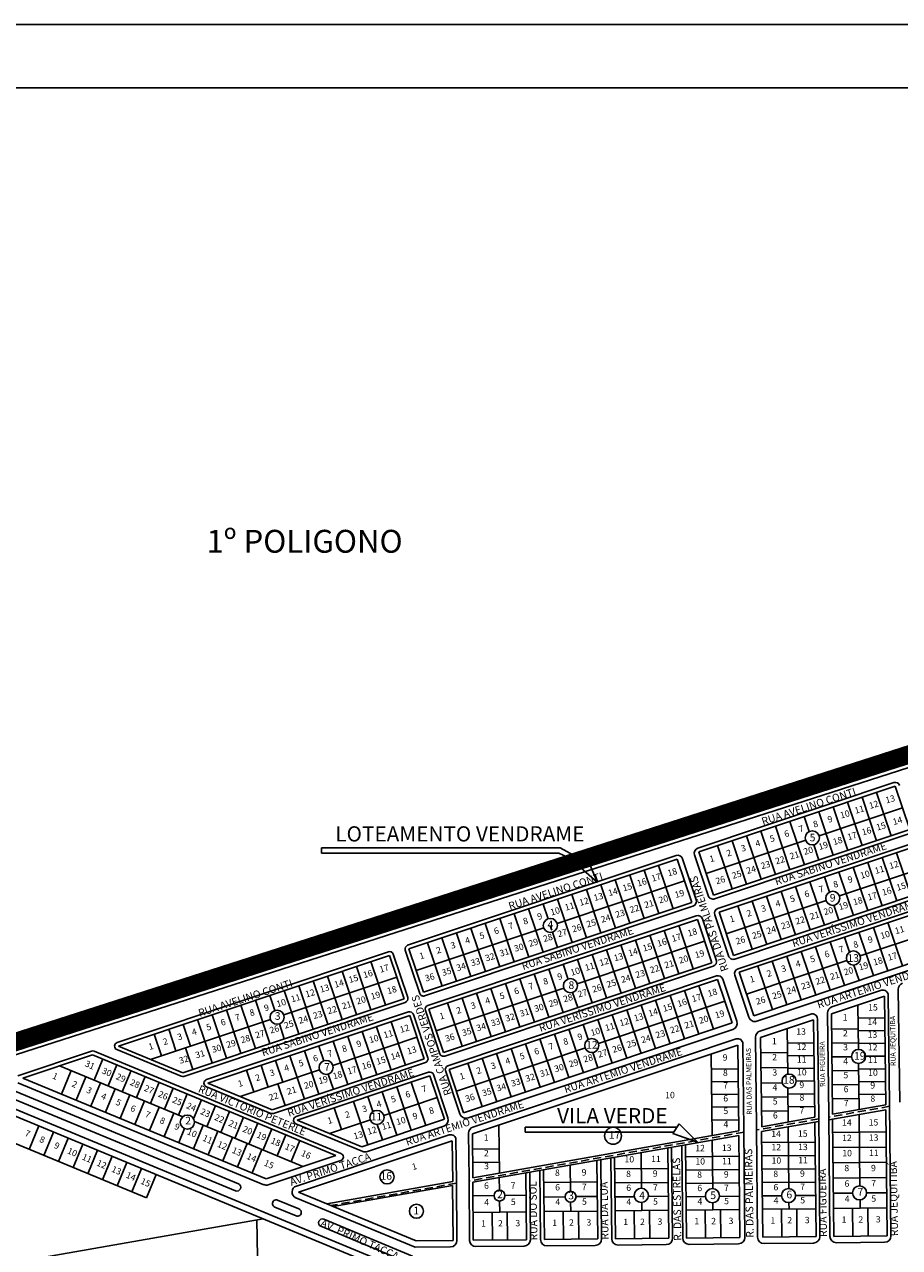
# Model space of a CAD drawing. Extents: x -13412 to -7239, y -487 to 4194.
# Drawn here: x -9660 to -8970, y 3231 to 4194 of the extents above; entities that cross this region are included whole.
import ezdxf
from ezdxf.enums import TextEntityAlignment as Align

# ---------------------------------------------------------------- set-up
doc = ezdxf.new("R2010")
doc.units = 0
doc.linetypes.add('CENTER', pattern=[50.8, 31.75, -6.35, 6.35, -6.35])
doc.linetypes.add('DASHED2', pattern=[9.525, 6.35, -3.175])
for name, color, linetype in [('001pena01cor007', 30, 'CONTINUOUS'), ('1', 1, 'CONTINUOUS'), ('13', 13, 'CONTINUOUS'), ('2', 2, 'CONTINUOUS'), ('3', 3, 'CONTINUOUS'), ('LOCAL_LOTEAM', 1, 'CONTINUOUS'), ('LOTEAMENTO', 2, 'CONTINUOUS'), ('LOTES', 1, 'CONTINUOUS'), ('PASSEIO', 170, 'CONTINUOUS'), ('TEXTO', 2, 'CONTINUOUS')]:
    doc.layers.add(name, color=color, linetype=linetype)
doc.styles.add('NORMAL', font='Arial')
doc.styles.get("Standard").update_dxf_attribs({"font": 'arial.ttf'})

# ---------------------------------------------------------------- blocks, each defined once
blk = doc.blocks.new('VENDRAME')
at = {"layer": '2'}
for p, q in [((-150.07, 83.72), (-143.19, 100.35)), ((-127.89, 74.54), (-121.01, 91.18))]:
    blk.add_line(p, q, dxfattribs=at)
at = {"layer": '3'}
for p, q in [((293.2, 277.17), (447.79, 328.85)), ((459.21, 294.71), (447.79, 328.85)), ((304.62, 243.03), (459.21, 294.71)), ((309.06, 229.75), (463.65, 281.43)), ((64.64, 200.75), (276.13, 271.46)), ((287.55, 237.32), (276.13, 271.46)), ((304.62, 243.03), (293.2, 277.17)), ((320.47, 195.61), (475.06, 247.29)), ((76.05, 166.61), (287.55, 237.32)), ((324.91, 182.33), (479.5, 234.01)), ((80.49, 153.33), (291.99, 224.04)), ((303.4, 189.9), (291.99, 224.04)), ((320.47, 195.61), (309.06, 229.75)), ((-164.27, 124.22), (49.46, 195.68)), ((60.88, 161.54), (49.46, 195.68)), ((76.05, 166.61), (64.64, 200.75)), ((336.33, 148.19), (490.91, 199.87)), ((91.91, 119.19), (303.4, 189.9)), ((96.35, 105.91), (307.84, 176.62)), ((319.25, 142.48), (307.84, 176.62)), ((336.33, 148.19), (324.91, 182.33)), ((-113.52, 103.23), (60.88, 161.54)), ((397.51, 149.66), (439.33, 163.65)), ((440.43, 78.13), (439.33, 163.65)), ((-93.78, 95.07), (65.32, 148.26)), ((76.73, 114.12), (65.32, 148.26)), ((91.91, 119.19), (80.49, 153.33)), ((341.75, 131.02), (383.57, 145)), ((384.56, 68.22), (383.57, 145)), ((398.52, 70.69), (397.51, 149.66)), ((107.76, 71.77), (319.25, 142.48)), ((342.65, 60.78), (341.75, 131.02)), ((343.46, 131.59), (343.46, 131.59)), ((-239.5, 99.07), (-184.52, 117.45)), ((7.2, 38.15), (-184.52, 117.45)), ((114.7, 55.11), (323.82, 125.03)), ((324.69, 57.6), (323.82, 125.03)), ((-43.03, 74.07), (76.73, 114.12)), ((-47.78, 19.77), (-239.5, 99.07)), ((-23.3, 65.91), (81.17, 100.84)), ((92.59, 66.7), (81.17, 100.84)), ((107.76, 71.77), (96.35, 105.91)), ((440.43, 78.13), (398.52, 70.69)), ((384.56, 68.22), (342.65, 60.78)), ((27.45, 44.92), (-23.3, 65.91)), ((-22.41, 9.27), (98.77, 49.78)), ((99.18, 17.59), (98.77, 49.78)), ((115.15, 20.43), (114.7, 55.11)), ((324.69, 57.6), (115.15, 20.43)), ((-47.78, 19.77), (7.2, 38.15)), ((99.18, 17.59), (0, 0)), ((0, 0), (-22.41, 9.27))]:
    blk.add_line(p, q, dxfattribs=at)
at = {"layer": 'LOCAL_LOTEAM'}
for p, q in [((-4.27, 280.25), (183.76, 280.25)), ((-4.27, 280.25), (-4.27, 276.25)), ((183.76, 280.25), (202.6, 270.18)), ((-4.27, 276.25), (182.78, 276.25)), ((182.78, 276.25), (199.97, 268.26)), ((197.79, 266.67), (205.06, 271.97)), ((205.06, 271.97), (213.21, 253.16)), ((213.21, 253.16), (197.79, 266.67))]:
    blk.add_line(p, q, dxfattribs=at)
at = {"layer": 'LOTES'}
for p, q in [((433.13, 285.99), (421.71, 320.13)), ((444.51, 289.79), (433.09, 323.94)), ((398.98, 274.57), (387.57, 308.72)), ((387.81, 289.82), (453.5, 311.78)), ((410.36, 278.38), (398.95, 312.52)), ((421.74, 282.18), (410.33, 316.33)), ((376.22, 266.96), (364.81, 301.11)), ((380.09, 293.23), (376.19, 304.91)), ((342.08, 255.55), (330.66, 289.69)), ((353.46, 259.35), (342.04, 293.5)), ((364.84, 263.16), (353.43, 297.3)), ((298.91, 260.1), (377.29, 286.3)), ((319.32, 247.94), (307.9, 282.08)), ((330.7, 251.75), (319.28, 285.89)), ((387.6, 270.77), (383.59, 282.78)), ((448.98, 238.57), (437.56, 272.71)), ((460.36, 242.37), (448.95, 276.52)), ((261.47, 228.6), (250.05, 262.74)), ((272.85, 232.4), (261.43, 266.55)), ((414.84, 227.15), (403.42, 261.3)), ((403.88, 242.47), (469.35, 264.36)), ((426.22, 230.96), (414.8, 265.1)), ((437.6, 234.76), (426.18, 268.91)), ((181.41, 220.81), (281.84, 254.39)), ((227.32, 217.18), (215.91, 251.33)), ((238.7, 220.99), (227.29, 255.13)), ((250.08, 224.79), (238.67, 258.94)), ((392.08, 219.54), (380.66, 253.69)), ((396.05, 245.5), (392.04, 257.49)), ((204.56, 209.57), (193.15, 243.72)), ((215.94, 213.38), (204.53, 247.52)), ((357.93, 208.13), (346.52, 242.27)), ((369.31, 211.94), (357.9, 246.08)), ((380.69, 215.74), (369.28, 249.88)), ((170.42, 198.16), (159, 232.3)), ((174.28, 224.46), (170.38, 236.11)), ((193.18, 205.77), (181.77, 239.91)), ((314.76, 212.68), (393.35, 238.95)), ((335.17, 200.52), (323.76, 234.66)), ((346.55, 204.33), (335.14, 238.47)), ((403.46, 223.35), (399.52, 235.12)), ((147.66, 190.55), (136.24, 224.69)), ((159.04, 194.35), (147.62, 228.5)), ((70.35, 183.68), (170.88, 217.29)), ((113.51, 179.13), (102.1, 213.28)), ((124.9, 182.94), (113.48, 217.08)), ((136.28, 186.74), (124.86, 220.89)), ((177.29, 215.47), (176.09, 219.03)), ((181.8, 201.96), (177.8, 213.93)), ((277.32, 181.18), (265.9, 215.32)), ((288.7, 184.98), (277.28, 219.13)), ((430.69, 179.73), (419.28, 213.88)), ((420.19, 195.2), (485.21, 216.94)), ((442.07, 183.54), (430.66, 217.68)), ((453.45, 187.34), (442.04, 221.49)), ((90.75, 171.52), (79.34, 205.67)), ((102.13, 175.33), (90.72, 209.47)), ((197.26, 173.39), (297.69, 206.97)), ((243.18, 169.76), (231.76, 203.91)), ((254.56, 173.57), (243.14, 207.71)), ((265.94, 177.37), (254.52, 211.52)), ((396.55, 168.32), (385.13, 202.46)), ((407.93, 172.13), (396.51, 206.27)), ((411.89, 198.14), (407.9, 210.07)), ((220.42, 162.15), (209, 196.3)), ((231.8, 165.96), (220.38, 200.1)), ((373.79, 160.71), (362.37, 194.85)), ((385.17, 164.52), (373.75, 198.66)), ((23.42, 149.01), (12, 183.15)), ((34.8, 152.82), (23.38, 186.96)), ((46.18, 156.62), (34.76, 190.76)), ((186.27, 150.74), (174.86, 184.88)), ((190.22, 176.78), (186.24, 188.69)), ((209.03, 158.35), (197.62, 192.49)), ((330.62, 165.26), (409.67, 191.69)), ((351.03, 153.1), (339.61, 187.24)), ((362.41, 156.91), (350.99, 191.05)), ((419.31, 175.93), (415.25, 188.07)), ((-33.93, 148.82), (55.17, 178.61)), ((0.66, 141.4), (-10.76, 175.54)), ((12.04, 145.21), (0.62, 179.35)), ((152.13, 139.32), (140.72, 173.47)), ((163.51, 143.13), (152.1, 177.27)), ((174.89, 146.93), (163.48, 181.08)), ((-40.92, 152.21), (-44.9, 164.13)), ((-22.11, 133.79), (-33.52, 167.93)), ((-10.73, 137.6), (-22.14, 171.74)), ((86.2, 136.26), (186.74, 169.87)), ((129.37, 131.71), (117.95, 165.86)), ((140.75, 135.52), (129.33, 169.66)), ((197.65, 154.54), (193.65, 166.51)), ((281.79, 129.95), (270.38, 164.1)), ((293.17, 133.76), (281.76, 167.9)), ((304.55, 137.56), (293.14, 171.71)), ((-56.25, 122.38), (-67.66, 156.52)), ((-44.87, 126.18), (-56.28, 160.32)), ((106.61, 124.1), (95.19, 158.25)), ((117.99, 127.91), (106.57, 162.05)), ((214.08, 126.29), (313.55, 159.55)), ((259.03, 122.34), (247.62, 156.49)), ((270.41, 126.15), (259, 160.29)), ((418.87, 121.67), (418.42, 156.65)), ((-138.89, 113.72), (-44.45, 145.3)), ((-90.39, 110.96), (-101.81, 145.1)), ((-79.01, 114.77), (-90.42, 148.91)), ((-67.63, 118.57), (-79.04, 152.71)), ((224.89, 110.93), (213.47, 145.07)), ((236.27, 114.73), (224.85, 148.88)), ((247.65, 118.54), (236.24, 152.68)), ((418.56, 146.15), (439.56, 146.42)), ((-118.86, 120.42), (-124.57, 137.49)), ((-107.48, 124.23), (-113.19, 141.3)), ((-33.49, 129.99), (-37.4, 141.68)), ((39.27, 101.59), (27.86, 135.73)), ((50.65, 105.4), (39.24, 139.54)), ((62.03, 109.2), (50.62, 143.34)), ((202.13, 103.32), (190.71, 137.46)), ((206.02, 129.52), (202.09, 141.27)), ((363.12, 102.14), (362.66, 138.01)), ((397.66, 137.66), (418.66, 137.93)), ((418.69, 136.16), (439.68, 136.43)), ((-130.24, 116.62), (-135.95, 133.69)), ((4.74, 109.02), (71.03, 131.19)), ((16.51, 93.98), (5.09, 128.12)), ((27.89, 97.79), (16.48, 131.93)), ((167.98, 91.9), (156.57, 126.05)), ((179.37, 95.71), (167.95, 129.85)), ((190.75, 99.51), (179.33, 133.66)), ((362.8, 126.51), (383.8, 126.78)), ((397.81, 126.66), (418.8, 126.93)), ((418.81, 126.16), (439.81, 126.43)), ((-113.52, 103.23), (-164.27, 124.22)), ((-105.57, 105.89), (-111.27, 122.96)), ((-17.63, 82.57), (-29.05, 116.71)), ((-6.25, 86.37), (-17.67, 120.51)), ((-2.39, 112.67), (-6.29, 124.32)), ((102.05, 88.84), (203.68, 122.82)), ((145.22, 84.29), (133.81, 118.44)), ((156.6, 88.1), (145.19, 122.24)), ((213.51, 107.12), (209.47, 119.19)), ((303.73, 53.88), (302.91, 118.03)), ((341.9, 119.02), (362.9, 119.29)), ((362.93, 116.51), (383.93, 116.78)), ((397.95, 115.67), (413.4, 115.86)), ((424.5, 116.23), (439.94, 116.43)), ((-113.48, 68.58), (-210.57, 108.74)), ((-183.33, 97.48), (-176.45, 114.11)), ((-172.24, 92.89), (-165.36, 109.52)), ((-46.1, 92.03), (-51.81, 109.1)), ((-34.72, 95.83), (-40.43, 112.9)), ((122.46, 76.68), (111.05, 110.83)), ((133.84, 80.49), (122.43, 114.63)), ((303.06, 106.03), (324.06, 106.3)), ((342.05, 107.02), (363.05, 107.29)), ((363.06, 106.51), (384.06, 106.78)), ((419.48, 74.41), (419.01, 110.56)), ((419.07, 106.16), (440.07, 106.43)), ((-209.03, 86.46), (-201.39, 104.95)), ((-197.48, 81.69), (-189.84, 100.17)), ((-161.15, 88.3), (-154.27, 104.94)), ((-68.41, 84.57), (-5.79, 105.51)), ((-57.48, 88.22), (-63.19, 105.29)), ((5.13, 90.18), (1.13, 102.14)), ((303.19, 96.04), (324.19, 96.31)), ((369.81, 96.6), (384.19, 96.78)), ((398.09, 104.67), (419.09, 104.94)), ((419.2, 96.16), (440.2, 96.43)), ((-185.93, 76.91), (-178.29, 95.39)), ((-174.38, 72.13), (-166.74, 90.61)), ((-138.98, 79.13), (-132.1, 95.76)), ((-43.03, 74.07), (-93.78, 95.07)), ((-32.81, 77.49), (-38.51, 94.56)), ((55.13, 54.17), (43.71, 88.31)), ((66.51, 57.98), (55.09, 92.12)), ((77.89, 61.78), (66.47, 95.92)), ((342.21, 95.02), (358.91, 95.24)), ((363.6, 64.5), (363.26, 91.25)), ((363.32, 86.51), (384.32, 86.78)), ((398.23, 93.67), (419.23, 93.94)), ((-162.83, 67.35), (-155.19, 85.83)), ((-151.28, 62.57), (-143.63, 81.06)), ((-116.8, 69.96), (-109.92, 86.59)), ((-105.02, 67.04), (-98.83, 82)), ((-94.62, 60.78), (-87.74, 77.42)), ((32.36, 46.56), (20.95, 80.7)), ((36.3, 72.64), (32.33, 84.51)), ((44.82, 69.7), (86.88, 83.77)), ((303.32, 86.04), (324.32, 86.31)), ((342.35, 84.02), (363.35, 84.29)), ((398.37, 82.67), (419.37, 82.94)), ((419.33, 86.16), (440.33, 86.43)), ((-139.73, 57.8), (-132.08, 76.28)), ((-128.18, 53.02), (-120.53, 71.5)), ((-83.53, 56.2), (-76.65, 72.83)), ((-72.44, 51.61), (-65.56, 68.24)), ((11.48, 58.56), (5.77, 75.63)), ((303.45, 76.04), (324.45, 76.31)), ((342.49, 73.02), (363.49, 73.29)), ((363.45, 76.51), (384.45, 76.78)), ((-116.63, 48.24), (-112.07, 59.25)), ((-105.08, 43.46), (-97.43, 61.94)), ((-18.85, 29.44), (-104.35, 64.81)), ((-61.35, 47.02), (-54.47, 63.66)), ((-50.27, 42.44), (-43.39, 59.07)), ((2.08, 55.41), (34.29, 66.18)), ((27.45, 44.92), (92.59, 66.7)), ((43.74, 50.37), (39.67, 62.56)), ((136.1, 24.14), (135.61, 62.1)), ((303.58, 66.04), (324.57, 66.31)), ((-93.53, 38.69), (-85.88, 57.17)), ((-81.97, 33.91), (-74.33, 52.39)), ((-39.18, 37.85), (-32.3, 54.48)), ((-28.09, 33.26), (-21.21, 49.9)), ((-70.42, 29.13), (-62.78, 47.61)), ((-58.87, 24.35), (-51.23, 42.83)), ((114.86, 43.11), (135.85, 43.38)), ((114.99, 32.61), (135.99, 32.88))]:
    blk.add_line(p, q, dxfattribs=at)
at = {"layer": 'PASSEIO'}
for p, q in [((292.25, 280.01), (446.84, 331.7)), ((305.57, 240.18), (460.16, 291.86)), ((308.11, 232.59), (462.69, 284.28)), ((63.69, 203.6), (275.18, 274.31)), ((291.02, 239.53), (280.24, 271.78)), ((300.51, 242.71), (289.73, 274.95)), ((321.42, 192.76), (476.01, 244.44)), ((77, 163.76), (288.5, 234.47)), ((323.96, 185.17), (478.55, 236.86)), ((79.54, 156.18), (291.03, 226.89)), ((306.88, 192.11), (296.1, 224.36)), ((316.36, 195.29), (305.58, 227.53)), ((-165.22, 127.07), (48.51, 198.52)), ((63.72, 162.49), (52.31, 196.63)), ((73.21, 165.66), (61.79, 199.8)), ((338.86, 143.76), (491.08, 194.65)), ((92.86, 116.34), (304.35, 187.05)), ((95.4, 108.76), (306.89, 179.47)), ((323.05, 143.75), (311.95, 176.94)), ((332.53, 146.92), (321.43, 180.11)), ((397.92, 155.07), (437.06, 168.16)), ((443.43, 78.66), (442.32, 164.41)), ((451.41, 80.08), (450.27, 168.91)), ((-112.57, 100.38), (61.83, 158.69)), ((-94.73, 97.91), (64.37, 151.1)), ((79.58, 115.07), (68.16, 149.21)), ((89.06, 118.24), (77.65, 152.38)), ((341.16, 136.09), (381.29, 149.51)), ((387.55, 68.75), (386.56, 145.77)), ((395.53, 70.16), (394.5, 150.26)), ((111.24, 67.66), (319.89, 137.42)), ((115.11, 60.52), (322.54, 129.87)), ((328.68, 58.3), (327.81, 126.13)), ((338.66, 60.07), (337.74, 131.29)), ((-243.35, 100.94), (-185.47, 120.29)), ((11.16, 39.75), (-183.38, 120.22)), ((-114.67, 100.46), (-165.41, 121.45)), ((-42.08, 71.23), (77.68, 111.27)), ((-24.25, 68.76), (80.22, 103.68)), ((95.43, 67.65), (84.02, 101.79)), ((104.92, 70.82), (93.5, 104.96)), ((-49.69, 15.14), (-243.54, 95.33)), ((-44.18, 71.3), (-94.93, 92.29)), ((28.43, 41.27), (-24.45, 63.14)), ((31.93, 41.14), (92.28, 61.32)), ((-23.99, 14.01), (96.49, 54.29)), ((102.18, 18.12), (101.76, 50.55)), ((112.15, 19.89), (111.69, 55.71)), ((-46.2, 15.02), (10.97, 34.13))]:
    blk.add_line(p, q, dxfattribs=at)
for centre, radius, start, end in [((447.95, 328.38), 3.5, 18.48647, 108.48647), ((293.52, 276.22), 4, 108.48647, 198.48647), ((276.45, 270.51), 4, 18.48647, 108.48647), ((304.3, 243.97), 4, 198.48647, 288.48647), ((287.23, 238.27), 4, 288.48647, 18.48647), ((309.37, 228.8), 4, 108.48647, 198.48647), ((292.3, 223.09), 4, 18.48647, 108.48647), ((64.64, 200.75), 3, 108.48647, 198.48647), ((49.46, 195.68), 3, 18.48647, 108.48647), ((320.15, 196.55), 4, 198.48647, 288.48647), ((303.08, 190.85), 4, 288.48647, 18.48647), ((325.23, 181.38), 4, 108.48647, 198.48647), ((308.16, 175.67), 4, 18.48647, 108.48647), ((455.27, 168.97), 5, 108.48647, 180.73585), ((76.05, 166.61), 3, 198.48647, 288.48647), ((438.32, 164.36), 4, 0.73585, 108.48647), ((60.88, 161.54), 3, 288.48647, 18.48647), ((80.49, 153.33), 3, 108.48647, 198.48647), ((399.5, 150.33), 5, 108.48647, 180.73585), ((65.32, 148.26), 3, 18.48647, 108.48647), ((337.27, 148.5), 5, 198.48647, 288.48647), ((382.56, 145.72), 4, 0.73585, 108.48647), ((318.31, 142.16), 5, 288.48647, 18.48647), ((342.74, 131.35), 5, 108.48647, 180.73585), ((-164.27, 124.22), 3, 108.48647, 247.52816), ((323.81, 126.08), 4, 0.73585, 108.48647), ((-184.52, 117.45), 3, 67.52816, 108.48647), ((91.91, 119.19), 3, 198.48647, 288.48647), ((76.73, 114.12), 3, 288.48647, 18.48647), ((96.35, 105.91), 3, 108.48647, 198.48647), ((-113.52, 103.23), 3, 247.52816, 288.48647), ((-93.78, 95.07), 3, 108.48647, 247.52816), ((81.17, 100.84), 3, 18.48647, 108.48647), ((-43.03, 74.07), 3, 247.52816, 288.48647), ((-23.3, 65.91), 3, 108.48647, 247.52816), ((90.69, 66.06), 5, 288.48647, 18.48647), ((109.66, 72.4), 5, 198.48647, 288.48647), ((116.69, 55.78), 5, 108.48647, 180.73585), ((97.76, 50.5), 4, 0.73585, 108.48647), ((10.01, 36.98), 3, 288.48647, 67.52816), ((30.34, 45.89), 5, 247.52816, 288.48647), ((-47.78, 19.77), 5, 247.52816, 288.48647), ((-22.41, 9.27), 5, 108.48647, 247.52816)]:
    blk.add_arc(centre, radius, start, end, dxfattribs=at)
at = {"layer": 'TEXTO'}
for centre, radius in [((382.5, 288.22), 5.55), ((398.65, 240.6), 5.55), ((176.09, 219.21), 5.55), ((414.88, 193.61), 5.55), ((191.95, 171.79), 5.55), ((-39.15, 146.95), 5.55), ((208.76, 124.7), 5.55), ((418.95, 116.11), 5.55), ((-0.58, 107.43), 5.55), ((364.26, 96.71), 5.55), ((-109.88, 64.36), 5.55), ((39.5, 68.11), 5.55), ((225.51, 53.66), 6.66), ((47.43, 21.3), 5.55)]:
    blk.add_circle(centre, radius, dxfattribs=at)
at = {"layer": '2'}
for s, rotation, p in [('13', 16.15361, (440.93, 315.26)), ('10', 16.15361, (405.2, 303.32)), ('11', 16.15361, (416.59, 307.12)), ('12', 16.15361, (427.97, 310.93)), ('8', 16.15361, (383.96, 296.22)), ('9', 16.15361, (395.35, 300.02)), ('15', 16.15361, (433.67, 293.86)), ('14', 16.15361, (446.69, 298.21)), ('5', 16.15361, (349.82, 284.8)), ('6', 16.15361, (361.2, 288.61)), ('7', 16.15361, (372.58, 292.41)), ('18', 16.15361, (399.53, 282.44)), ('17', 16.15361, (410.91, 286.25)), ('16', 16.15361, (422.29, 290.05)), ('3', 16.15361, (327.06, 277.19)), ('4', 16.15361, (338.44, 281)), ('20', 16.15361, (376.39, 274.71)), ('19', 16.15361, (388.15, 278.64)), ('1', 16.15361, (302.27, 268.91)), ('2', 16.15361, (315.68, 273.39)), ('23', 16.15361, (342.72, 263.45)), ('22', 16.15361, (354.1, 267.26)), ('21', 16.15361, (365.48, 271.06)), ('12', 16.15361, (443.82, 263.51)), ('17', 16.15361, (256.56, 253.62)), ('18', 16.15361, (269.19, 257.84)), ('25', 16.15361, (319.96, 255.84)), ('24', 16.15361, (331.34, 259.65)), ('10', 16.15361, (421.06, 255.9)), ('11', 16.15361, (432.44, 259.7)), ('15', 16.15361, (233.8, 246.01)), ('16', 16.15361, (245.18, 249.82)), ('26', 16.15361, (307.1, 251.54)), ('7', 16.15361, (388.44, 244.99)), ('8', 16.15361, (399.82, 248.8)), ('9', 16.15361, (411.2, 252.6)), ('15', 16.15361, (449.53, 246.44)), ('12', 16.15361, (199.66, 234.6)), ('13', 16.15361, (211.04, 238.4)), ('14', 16.15361, (222.42, 242.21)), ('20', 16.15361, (262.22, 236.54)), ('19', 16.15361, (274.89, 240.77)), ('5', 16.15361, (365.68, 237.38)), ('6', 16.15361, (377.06, 241.19)), ('18', 16.15361, (415.38, 235.02)), ('17', 16.15361, (426.76, 238.83)), ('16', 16.15361, (438.15, 242.63)), ('10', 16.15361, (176.9, 226.99)), ('11', 16.15361, (188.28, 230.79)), ('23', 16.15361, (228.08, 225.12)), ('22', 16.15361, (239.46, 228.93)), ('21', 16.15361, (250.84, 232.73)), ('2', 16.15361, (331.53, 225.97)), ('3', 16.15361, (342.91, 229.77)), ('4', 16.15361, (354.3, 233.58)), ('20', 16.15361, (392.24, 227.29)), ('19', 16.15361, (404, 231.22)), ('7', 16.15361, (143.84, 215.94)), ('8', 16.15361, (155.41, 219.81)), ('9', 16.15361, (166.6, 223.55)), ('25', 16.15361, (205.32, 217.51)), ('24', 16.15361, (216.7, 221.32)), ('1', 16.15361, (318.13, 221.49)), ('23', 16.15361, (358.58, 216.03)), ('22', 16.15361, (369.96, 219.84)), ('21', 16.15361, (381.34, 223.64)), ('5', 16.15361, (121.08, 208.33)), ('6', 16.15361, (132.46, 212.13)), ('28', 16.15361, (171.18, 206.1)), ('27', 16.15361, (182.56, 209.9)), ('26', 16.15361, (193.94, 213.71)), ('17', 16.15361, (272.42, 206.2)), ('18', 16.15361, (285.04, 210.42)), ('25', 16.15361, (335.81, 208.42)), ('24', 16.15361, (347.2, 212.23)), ('10', 16.15361, (436.91, 208.48)), ('11', 16.15361, (448.29, 212.28)), ('2', 16.15361, (86.94, 196.91)), ('3', 16.15361, (98.32, 200.72)), ('4', 16.15361, (109.7, 204.52)), ('30', 16.15361, (148.32, 198.46)), ('29', 16.15361, (159.8, 202.29)), ('15', 16.15361, (249.65, 198.59)), ('16', 16.15361, (261.03, 202.4)), ('26', 16.15361, (322.95, 204.12)), ('7', 16.15361, (404.29, 197.57)), ('8', 16.15361, (415.67, 201.38)), ('9', 16.15361, (427.05, 205.18)), ('1', 16.15361, (73.71, 192.49)), ('33', 16.15361, (114.18, 187.04)), ('32', 16.15361, (125.56, 190.85)), ('31', 16.15361, (136.94, 194.65)), ('12', 16.15361, (215.51, 187.18)), ('13', 16.15361, (226.89, 190.98)), ('14', 16.15361, (238.27, 194.79)), ('20', 16.15361, (278.08, 189.12)), ('19', 16.15361, (290.75, 193.35)), ('5', 16.15361, (381.53, 189.96)), ('6', 16.15361, (392.91, 193.77)), ('18', 16.15361, (431.24, 187.6)), ('17', 16.15361, (442.62, 191.41)), ('16', 16.15361, (29.39, 177.67)), ('17', 16.15361, (42.24, 181.97)), ('35', 16.15361, (91.42, 179.43)), ('34', 16.15361, (102.8, 183.24)), ('10', 16.15361, (192.75, 179.57)), ('11', 16.15361, (204.13, 183.37)), ('23', 16.15361, (243.93, 177.7)), ('22', 16.15361, (255.32, 181.51)), ('21', 16.15361, (266.7, 185.31)), ('2', 16.15361, (347.39, 178.55)), ('3', 16.15361, (358.77, 182.35)), ('4', 16.15361, (370.15, 186.16)), ('20', 16.15361, (408.1, 179.87)), ('19', 16.15361, (419.86, 183.8)), ('14', 16.15361, (6.62, 170.06)), ('15', 16.15361, (18, 173.87)), ('36', 16.15361, (78.1, 174.98)), ('7', 16.15361, (159.69, 168.52)), ('8', 16.15361, (171.27, 172.39)), ('9', 16.15361, (182.45, 176.13)), ('25', 16.15361, (221.17, 170.09)), ('24', 16.15361, (232.55, 173.9)), ('1', 16.15361, (333.98, 174.07)), ('23', 16.15361, (374.43, 168.61)), ('22', 16.15361, (385.81, 172.42)), ('21', 16.15361, (397.19, 176.22)), ('11', 16.15361, (-27.52, 158.65)), ('12', 16.15361, (-16.14, 162.45)), ('13', 16.15361, (-4.76, 166.26)), ('19', 16.15361, (35.39, 160.7)), ('18', 16.15361, (48.25, 165)), ('5', 16.15361, (136.93, 160.91)), ('6', 16.15361, (148.31, 164.71)), ('28', 16.15361, (187.03, 158.68)), ('27', 16.15361, (198.41, 162.48)), ('26', 16.15361, (209.79, 166.29)), ('17', 16.15361, (288.27, 158.78)), ('18', 16.15361, (300.89, 163)), ('25', 16.15361, (351.67, 161)), ('24', 16.15361, (363.05, 164.81)), ('9', 16.15361, (-48.69, 151.57)), ('10', 16.15361, (-38.9, 154.84)), ('22', 16.15361, (1.25, 149.28)), ('21', 16.15361, (12.63, 153.09)), ('20', 16.15361, (24.01, 156.89)), ('2', 16.15361, (102.79, 149.49)), ('3', 16.15361, (114.17, 153.3)), ('4', 16.15361, (125.55, 157.1)), ('30', 16.15361, (164.18, 151.04)), ('29', 16.15361, (175.65, 154.87)), ('15', 16.15361, (265.51, 151.17)), ('16', 16.15361, (276.89, 154.98)), ('26', 16.15361, (338.81, 156.7)), ('6', 16.15361, (-82.83, 140.15)), ('7', 16.15361, (-71.45, 143.96)), ('8', 16.15361, (-60.07, 147.76)), ('25', 16.15361, (-32.89, 137.87)), ('24', 16.15361, (-21.51, 141.67)), ('23', 16.15361, (-10.13, 145.48)), ('1', 16.15361, (89.56, 145.07)), ('33', 16.15361, (130.04, 139.62)), ('32', 16.15361, (141.42, 143.43)), ('31', 16.15361, (152.8, 147.23)), ('12', 16.15361, (231.37, 139.76)), ('13', 16.15361, (242.75, 143.56)), ('14', 16.15361, (254.13, 147.37)), ('20', 16.15361, (293.93, 141.7)), ('19', 16.15361, (306.6, 145.93)), ('4', 16.15361, (-105.59, 132.54)), ('5', 16.15361, (-94.21, 136.35)), ('27', 16.15361, (-55.65, 130.26)), ('26', 16.15361, (-44.27, 134.06)), ('11', 16.15361, (45.44, 130.32)), ('12', 16.15361, (58.29, 134.61)), ('35', 16.15361, (107.27, 132.01)), ('34', 16.15361, (118.65, 135.82)), ('10', 16.15361, (208.6, 132.15)), ('11', 16.15361, (219.99, 135.95)), ('23', 16.15361, (259.79, 130.28)), ('22', 16.15361, (271.17, 134.09)), ('21', 16.15361, (282.55, 137.89)), ('1', 16.15361, (-139.73, 121.13)), ('2', 16.15361, (-128.35, 124.93)), ('3', 16.15361, (-116.97, 128.74)), ('30', 16.15361, (-89.8, 118.85)), ('29', 16.15361, (-78.42, 122.65)), ('28', 16.15361, (-67.04, 126.45)), ('9', 16.15361, (24.07, 123.17)), ('10', 16.15361, (34.06, 126.51)), ('36', 16.15361, (93.96, 127.56)), ('7', 16.15361, (175.55, 121.1)), ('8', 16.15361, (187.12, 124.97)), ('9', 16.15361, (198.31, 128.71)), ('26', 16.15361, (225.65, 118.87)), ('25', 16.15361, (237.03, 122.67)), ('24', 16.15361, (248.41, 126.48)), ('32', 16.15361, (-115.65, 110.2)), ('31', 16.15361, (-102.79, 114.5)), ('6', 16.15361, (-10.07, 111.76)), ('7', 16.15361, (1.31, 115.56)), ('8', 16.15361, (12.69, 119.37)), ('15', 16.15361, (39.69, 109.42)), ('14', 16.15361, (51.07, 113.22)), ('13', 16.15361, (63.92, 117.52)), ('5', 16.15361, (152.79, 113.49)), ('6', 16.15361, (164.17, 117.29)), ('28', 16.15361, (202.88, 111.26)), ('27', 16.15361, (214.27, 115.06)), ('31', 336.36694, (-191.15, 108.6)), ('30', 336.36694, (-177.77, 103.06)), ('3', 16.15361, (-44.21, 100.34)), ('4', 16.15361, (-32.83, 104.15)), ('5', 16.15361, (-21.45, 107.95)), ('17', 16.15361, (16.93, 101.81)), ('16', 16.15361, (28.31, 105.61)), ('2', 16.15361, (118.64, 102.07)), ('3', 16.15361, (130.02, 105.88)), ('4', 16.15361, (141.4, 109.68)), ('31', 16.15361, (168.65, 99.81)), ('30', 16.15361, (180.03, 103.62)), ('29', 16.15361, (191.5, 107.45)), ('1', 336.36694, (-216.77, 98.99)), ('2', 336.36694, (-201.49, 92.67)), ('29', 336.36694, (-166.68, 98.48)), ('28', 336.36694, (-155.59, 93.89)), ('1', 16.15361, (-69.25, 91.97)), ('2', 16.15361, (-55.59, 96.54)), ('20', 16.15361, (-17.22, 90.39)), ('19', 16.15361, (-5.84, 94.2)), ('18', 16.15361, (5.54, 98)), ('1', 16.15361, (105.42, 97.65)), ('33', 16.15361, (145.89, 92.2)), ('32', 16.15361, (157.27, 96.01)), ('3', 336.36694, (-189.94, 87.89)), ('4', 336.36694, (-178.39, 83.11)), ('27', 336.36694, (-144.5, 89.3)), ('26', 336.36694, (-133.41, 84.72)), ('22', 16.15361, (-44.89, 81.14)), ('21', 16.15361, (-30.71, 85.88)), ('6', 16.15361, (62.69, 83.36)), ('7', 16.15361, (75.54, 87.66)), ('36', 16.15361, (109.81, 80.14)), ('35', 16.15361, (123.13, 84.59)), ('34', 16.15361, (134.51, 88.4)), ('5', 336.36694, (-166.84, 78.34)), ('6', 336.36694, (-155.29, 73.56)), ('25', 336.36694, (-122.32, 80.13)), ('24', 336.36694, (-111.23, 75.54)), ('3', 16.15361, (28.55, 71.95)), ('4', 16.15361, (39.93, 75.75)), ('5', 16.15361, (51.31, 79.56)), ('7', 336.36694, (-143.74, 68.78)), ('8', 336.36694, (-132.19, 64)), ('23', 336.36694, (-100.15, 70.96)), ('22', 336.36694, (-89.06, 66.37)), ('1', 16.15361, (1.24, 62.82)), ('2', 16.15361, (15.05, 67.44)), ('10', 16.15361, (55.37, 61.94)), ('9', 16.15361, (68.4, 66.29)), ('8', 16.15361, (81.25, 70.59)), ('9', 336.36694, (-120.63, 59.23)), ('10', 336.36694, (-110.64, 55.09)), ('21', 336.36694, (-77.97, 61.78)), ('20', 336.36694, (-66.88, 57.19)), ('12', 16.15361, (32.61, 54.33)), ('11', 16.15361, (43.99, 58.13)), ('11', 336.36694, (-98.39, 50.03)), ('12', 336.36694, (-86.84, 45.25)), ('19', 336.36694, (-55.79, 52.61)), ('18', 336.36694, (-44.7, 48.02)), ('13', 16.15361, (21.81, 50.72)), ('13', 336.36694, (-75.29, 40.47)), ('14', 336.36694, (-63.74, 35.69)), ('17', 336.36694, (-33.61, 43.43)), ('16', 336.36694, (-20.82, 38.14)), ('15', 336.36694, (-50.02, 30.44)), ('1', 16.15361, (67.83, 26.54))]:
    blk.add_text(s, height=5, rotation=rotation, dxfattribs=at).set_placement(p)
for s, p in [('15', (426.52, 152.27)), ('1', (406.47, 144.4)), ('14', (425.99, 140.81)), ('13', (369.88, 133.22)), ('2', (406.63, 131.9)), ('13', (426.12, 130.82)), ('1', (350.71, 125.75)), ('12', (370.24, 121.17)), ('3', (406.78, 120.9)), ('12', (426.25, 120.82)), ('9', (311.87, 112.77)), ('2', (350.87, 112.99)), ('11', (370.37, 111.17)), ('11', (426.38, 110.82)), ('3', (351.03, 100.99)), ('10', (370.49, 101.17)), ('4', (406.92, 109.9)), ('8', (312.11, 100.72)), ('5', (407.06, 98.91)), ('10', (426.5, 100.82)), ('10', (266.58, 83.21)), ('7', (312.24, 90.72)), ('4', (351.18, 89.26)), ('9', (372.31, 91.19)), ('6', (407.2, 87.91)), ('9', (428.22, 90.84)), ('6', (312.37, 80.64)), ('5', (351.32, 78.26)), ('8', (372.43, 81.2)), ('7', (407.34, 76.91)), ('8', (428.3, 80.4)), ('5', (312.5, 70.72)), ('6', (351.46, 67.26)), ('7', (372.41, 71.12)), ('4', (312.55, 60.28)), ('1', (123.66, 49.84)), ('2', (123.73, 37.49)), ('3', (123.95, 27.32))]:
    blk.add_text(s, height=5, dxfattribs=at).set_placement(p)
at = {"layer": 'LOTEAMENTO'}
blk.add_text('LOTEAMENTO VENDRAME', height=12, dxfattribs=at).set_placement((104.8, 285.34), align=Align.CENTER)
at = {"layer": 'TEXTO'}
for s, height, rotation, p in [('RUA AVELINO CONTI', 6, 18.11882, (343.7, 298.05)), ('RUA SABINO VENDRAME', 6, 18.11882, (354.11, 250.8)), ('RUA AVELINO CONTI', 6, 18.11882, (144.3, 231.38)), ('RUA DAS PALMEIRAS', 6, 108.6299, (316.66, 184.2)), ('RUA VERÍSSIMO VENDRAME', 6, 18.11882, (367.7, 202.05)), ('RUA SABINO VENDRAME', 6, 18.11882, (154.71, 184.13)), ('RUA ARTEMIO VENDRAME', 6, 18.11882, (387.46, 153.78)), ('RUA AVELINO CONTI', 6, 18.11882, (-100.12, 147.17)), ('RUA VERÍSSIMO VENDRAME', 6, 18.11882, (168.3, 135.38)), ('RUA CAMPOS VERDES', 6, 108.6299, (98.59, 86.58)), ('RUA SABINO VENDRAME', 6, 18.11882, (-50.28, 116.11)), ('RUA JEQUITIBÁ', 4, 90.7303, (448.19, 108.63)), ('RUA FIGUEIRA', 4, 90.7303, (392.65, 92.17)), ('RUA ARTEMIO VENDRAME', 6, 18.11882, (188.06, 87.12)), ('RUA DAS PALMEIRAS', 4, 90.7303, (334.87, 70.24)), ('RUA VERÍSSIMO VENDRAME', 6, 18.11882, (-29.9, 68.52)), ('RUA VICTORIO PETERLE', 6, 337.52825, (-101.89, 88.31)), ('RUA ARTEMIO VENDRAME', 6, 18.11882, (63.22, 45.7)), ('AV. PRIMO TACCA', 6, 18.11882, (-27.93, 14.17))]:
    blk.add_text(s, height=height, rotation=rotation, dxfattribs=at).set_placement(p)
at = {"layer": 'TEXTO', "style": 'NORMAL'}
for s, p in [('5', (380.43, 285.45)), ('9', (396.28, 238.03)), ('4', (173.89, 216.96)), ('13', (410.18, 190.57)), ('8', (190.42, 169.23)), ('3', (-40.99, 144.94)), ('12', (204.27, 122.24)), ('19', (415.33, 113.5)), ('7', (-2.05, 104.86)), ('18', (359.53, 94.6)), ('2', (-111.52, 62.56)), ('11', (34.57, 65.71)), ('17', (222.12, 51.34)), ('16', (42.26, 19.01))]:
    blk.add_text(s, height=6, rotation=0.19037, dxfattribs=at).set_placement(p)

msp = doc.modelspace()

# ---------------------------------------------------------------- linework, layer by layer
at = {"layer": '001pena01cor007', "linetype": 'CENTER', "const_width": 14.52}
msp.add_lwpolyline([(-10972.45, 3863.97), (-10945.42, 3881.05), (-10938.81, 3912.01), (-10915.53, 3959.16), (-10895.61, 3978.79), (-10859.49, 4012.49), (-10834.98, 4024.68), (-10812.86, 4058.6), (-9845.51, 4081.28), (-9803.12, 3348.95), (-8358.92, 3813.29), (-8363.78, 4030.83), (-8123.89, 4134.91), (-8106.47, 2748.51), (-8238.93, 2704.16), (-8240.03, -0.88), (-9175.48, -2)], dxfattribs=at)
at = {"layer": '1'}
msp.add_line((-7238.77, 4193.92), (-13411.7, 4193.92), dxfattribs=at)
at = {"layer": '13'}
msp.add_line((-7288.77, 4143.92), (-13286.7, 4143.92), dxfattribs=at)
at = {"layer": '3'}
for p, q in [((-8347.35, 3806.91), (-9882.92, 3313.34)), ((-8374.85, 3798.08), (-9809.55, 3336.92)), ((-9356.88, 3206.07), (-9704.44, 3349.84)), ((-9026.1, 3331.57), (-8981.18, 3339.43)), ((-9022.12, 3239.63), (-9023.1, 3332.09)), ((-8980.12, 3240.07), (-8981.18, 3339.43)), ((-9079, 3322.3), (-9034.08, 3330.17)), ((-9036.12, 3239.48), (-9037.08, 3329.64)), ((-9306.59, 3282.45), (-9096.97, 3319.16)), ((-9096.12, 3238.84), (-9096.97, 3319.16)), ((-9078.12, 3239.03), (-9079, 3322.3)), ((-9152.11, 3238.25), (-9152.87, 3309.37)), ((-9138.12, 3238.4), (-9138.89, 3311.82)), ((-9208.11, 3237.65), (-9208.77, 3299.58)), ((-9194.11, 3237.8), (-9194.79, 3302.03)), ((-9264.11, 3237.06), (-9264.67, 3289.8)), ((-9250.11, 3237.21), (-9250.69, 3292.24)), ((-9416.52, 3263.21), (-9322.56, 3279.66)), ((-9322.11, 3236.45), (-9322.56, 3279.66)), ((-9306.11, 3236.61), (-9306.59, 3282.45)), ((-9421.53, 3265.28), (-9416.52, 3263.21)), ((-9351.07, 3236.14), (-9416.52, 3263.21)), ((-9873.03, 3183.28), (-9471.66, 3253.55)), ((-9476.74, 3252.66), (-9473.4, 3088.43)), ((-9351.07, 3236.14), (-9322.11, 3236.45)), ((-9306.11, 3236.61), (-9264.11, 3237.06)), ((-9250.11, 3237.21), (-9208.11, 3237.65)), ((-9194.11, 3237.8), (-9152.11, 3238.25)), ((-9138.12, 3238.4), (-9096.12, 3238.84)), ((-9078.12, 3239.03), (-9036.12, 3239.48)), ((-9022.12, 3239.63), (-8980.12, 3240.07))]:
    msp.add_line(p, q, dxfattribs=at)
at = {"layer": '3', "linetype": 'DASHED2'}
for p, q in [((-8978.09, 3342.1), (-9025.99, 3333.61)), ((-9033.97, 3332.19), (-9082.86, 3323.52)), ((-9092.84, 3321.75), (-9309.37, 3283.34)), ((-9319.35, 3281.57), (-9418.52, 3263.98))]:
    msp.add_line(p, q, dxfattribs=at)
at = {"layer": 'LOCAL_LOTEAM'}
for p, q in [((-9265.25, 3325.77), (-9145.6, 3325.77)), ((-9265.25, 3325.77), (-9265.25, 3321.77)), ((-9148.84, 3320.66), (-9144.02, 3328.26)), ((-9144.02, 3328.26), (-9129.53, 3313.76)), ((-9265.25, 3321.77), (-9148.13, 3321.77)), ((-9129.53, 3313.76), (-9148.84, 3320.66))]:
    msp.add_line(p, q, dxfattribs=at)
at = {"layer": 'LOTES'}
for p, q in [((-9001.54, 3279.51), (-9002.14, 3335.76)), ((-9563.59, 3269.94), (-9708, 3329.67)), ((-9648.35, 3326.64), (-9656, 3308.16)), ((-9057.52, 3277.42), (-9058.04, 3325.97)), ((-9636.8, 3321.86), (-9644.45, 3303.38)), ((-9625.25, 3317.08), (-9632.9, 3298.6)), ((-9117.53, 3277.28), (-9117.93, 3315.49)), ((-9078.91, 3313.53), (-9036.91, 3313.98)), ((-9022.99, 3321.62), (-8980.99, 3322.07)), ((-9613.7, 3312.31), (-9621.35, 3293.82)), ((-9602.15, 3307.53), (-9609.8, 3289.05)), ((-9173.53, 3277.56), (-9173.83, 3305.7)), ((-9078.8, 3303.03), (-9036.8, 3303.48)), ((-9022.86, 3309.62), (-8980.87, 3310.07)), ((-9590.6, 3302.75), (-9598.25, 3284.27)), ((-9579.05, 3297.97), (-9586.69, 3279.49)), ((-9229.51, 3275.22), (-9229.73, 3295.91)), ((-9138.79, 3302.39), (-9096.8, 3302.84)), ((-9022.74, 3297.63), (-8980.74, 3298.07)), ((-9567.5, 3293.19), (-9575.14, 3274.71)), ((-9555.95, 3288.42), (-9563.59, 3269.94)), ((-9285.52, 3276.12), (-9285.63, 3286.12)), ((-9194.7, 3292.8), (-9152.7, 3293.25)), ((-9138.68, 3291.89), (-9096.69, 3292.34)), ((-9078.69, 3292.53), (-9036.69, 3292.98)), ((-9022.61, 3285.63), (-8980.61, 3286.07)), ((-9250.59, 3282.21), (-9208.59, 3282.65)), ((-9194.58, 3281.8), (-9152.58, 3282.25)), ((-9138.57, 3281.4), (-9096.57, 3281.84)), ((-9078.58, 3282.03), (-9036.58, 3282.48)), ((-9306.48, 3271.61), (-9289.77, 3271.79)), ((-9285.34, 3258.84), (-9285.43, 3267.55)), ((-9281.19, 3271.88), (-9264.48, 3272.06)), ((-9250.46, 3270.71), (-9233.75, 3270.88)), ((-9229.34, 3259.43), (-9229.42, 3266.64)), ((-9225.18, 3270.98), (-9208.47, 3271.15)), ((-9194.46, 3270.8), (-9179.22, 3270.96)), ((-9173.35, 3260.03), (-9173.42, 3266.47)), ((-9168.29, 3271.08), (-9152.46, 3271.25)), ((-9138.46, 3270.9), (-9123.27, 3271.06)), ((-9117.35, 3260.62), (-9117.41, 3266.19)), ((-9112.23, 3271.17), (-9096.46, 3271.34)), ((-9078.46, 3271.53), (-9063.31, 3271.69)), ((-9057.35, 3261.26), (-9057.41, 3266.33)), ((-9052.2, 3271.81), (-9036.47, 3271.98)), ((-9022.48, 3273.63), (-9007.32, 3273.79)), ((-9001.36, 3261.85), (-9001.43, 3268.43)), ((-8996.22, 3273.91), (-8980.49, 3274.07)), ((-9306.34, 3258.61), (-9264.34, 3259.06)), ((-9291.11, 3236.77), (-9291.34, 3258.77)), ((-9279.11, 3236.9), (-9279.34, 3258.9)), ((-9250.34, 3259.21), (-9208.34, 3259.65)), ((-9235.11, 3237.37), (-9235.34, 3259.37)), ((-9223.11, 3237.5), (-9223.34, 3259.49)), ((-9194.35, 3259.8), (-9152.35, 3260.25)), ((-9179.11, 3237.96), (-9179.35, 3259.96)), ((-9167.11, 3238.09), (-9167.35, 3260.09)), ((-9138.35, 3260.4), (-9096.35, 3260.84)), ((-9123.12, 3238.56), (-9123.35, 3260.56)), ((-9111.12, 3238.68), (-9111.35, 3260.68)), ((-9078.35, 3261.03), (-9036.35, 3261.48)), ((-9063.12, 3239.19), (-9063.35, 3261.19)), ((-9051.12, 3239.32), (-9051.35, 3261.32)), ((-9022.36, 3261.63), (-8980.36, 3262.07)), ((-9007.12, 3239.79), (-9007.36, 3261.79)), ((-8995.12, 3239.92), (-8995.36, 3261.91))]:
    msp.add_line(p, q, dxfattribs=at)
at = {"layer": 'PASSEIO'}
for p, q in [((-9355.91, 3211.08), (-9699.71, 3353.29)), ((-9493.54, 3275.59), (-9679.66, 3352.57)), ((-9491.25, 3281.13), (-9677.36, 3358.12)), ((-8977.12, 3240.11), (-8978.11, 3343.94)), ((-9033.12, 3239.51), (-9033.99, 3334.03)), ((-9025.12, 3239.6), (-9026, 3335.45)), ((-9092.12, 3238.89), (-9092.86, 3323.59)), ((-9082.12, 3238.99), (-9082.88, 3325.36)), ((-9149.11, 3238.28), (-9149.87, 3309.89)), ((-9141.12, 3238.37), (-9141.89, 3311.29)), ((-9205.11, 3237.69), (-9205.77, 3300.11)), ((-9197.11, 3237.77), (-9197.79, 3301.51)), ((-9309.11, 3236.58), (-9309.38, 3285.18)), ((-9261.11, 3237.09), (-9261.67, 3290.32)), ((-9253.11, 3237.18), (-9253.69, 3291.72)), ((-9319.11, 3236.48), (-9319.36, 3283.41)), ((-9443.49, 3261.38), (-9460.27, 3268.32)), ((-9352.04, 3231.13), (-9445.86, 3269.93)), ((-9445.79, 3255.84), (-9462.57, 3262.78)), ((-9355.25, 3218.09), (-9426.21, 3247.63)), ((-9354.08, 3224.11), (-9423.9, 3253.17)), ((-9352.04, 3231.13), (-9324.05, 3231.42)), ((-9304.05, 3231.64), (-9266.06, 3232.04)), ((-9248.06, 3232.23), (-9210.06, 3232.63)), ((-9192.06, 3232.83), (-9154.06, 3233.23)), ((-9136.06, 3233.42), (-9097.06, 3233.83)), ((-9077.07, 3234.05), (-9038.07, 3234.46)), ((-9020.07, 3234.65), (-8982.07, 3235.05))]:
    msp.add_line(p, q, dxfattribs=at)
for centre, radius, start, end in [((-9492.4, 3278.36), 3, 247.52817, 67.52815), ((-9443.94, 3274.55), 5, 108.48647, 247.52816), ((-9461.42, 3265.55), 3, 67.49877, 247.57695), ((-9444.64, 3258.61), 3, 247.47937, 67.55755), ((-9425.06, 3250.4), 3, 67.40035, 247.40034), ((-9324.1, 3236.42), 5, 270.60804, 0.60804), ((-9304.11, 3236.64), 5, 180.60804, 270.60804), ((-9266.11, 3237.04), 5, 270.60804, 0.60804), ((-9248.11, 3237.23), 5, 180.60804, 270.60804), ((-9210.11, 3237.63), 5, 270.60804, 0.60804), ((-9192.11, 3237.82), 5, 180.60804, 270.60804), ((-9154.11, 3238.23), 5, 270.60804, 0.60804), ((-9136.12, 3238.42), 5, 180.60804, 270.60804), ((-9097.12, 3238.83), 5, 270.60804, 0.60804), ((-9077.12, 3239.05), 5, 180.60804, 270.60804), ((-9038.12, 3239.46), 5, 270.60804, 0.60804), ((-9020.12, 3239.65), 5, 180.60804, 270.60804), ((-8982.12, 3240.05), 5, 270.60804, 0.60804)]:
    msp.add_arc(centre, radius, start, end, dxfattribs=at)
at = {"layer": 'TEXTO'}
for centre, radius in [((-9285.48, 3271.84), 4.29), ((-9229.47, 3270.93), 4.29), ((-9173.76, 3272.01), 5.55), ((-9117.76, 3271.74), 5.55), ((-9057.76, 3271.87), 5.55), ((-9001.78, 3273.97), 5.55), ((-9350.89, 3259.51), 5.55)]:
    msp.add_circle(centre, radius, dxfattribs=at)

# ---------------------------------------------------------------- block references
msp.add_blockref('VENDRAME', (-9421.53, 3265.28), dxfattribs=at)

# ---------------------------------------------------------------- texts
at = {"layer": '2'}
msp.add_text('1º POLIGONO', height=18, dxfattribs=at).set_placement((-9439.05, 3778), align=Align.CENTER)
for s, p in [('15', (-8994.62, 3326.99)), ('14', (-9071.34, 3317.91)), ('15', (-9050.34, 3318.13)), ('14', (-9015.62, 3326.77)), ('12', (-9015.49, 3314.77)), ('13', (-8994.5, 3315)), ('11', (-9165.98, 3298.17)), ('12', (-9131.23, 3306.77)), ('13', (-9110.23, 3307)), ('12', (-9071.23, 3307.41)), ('13', (-9050.23, 3307.63)), ('10', (-9015.37, 3302.77)), ('11', (-8994.37, 3303)), ('10', (-9186.98, 3297.94)), ('10', (-9131.12, 3296.27)), ('11', (-9110.12, 3296.5)), ('10', (-9071.12, 3296.91)), ('11', (-9050.12, 3297.13)), ('8', (-9013.77, 3291.02)), ('9', (-8992.77, 3291.01)), ('8', (-9241.75, 3287.37)), ('9', (-9220.75, 3287.59)), ('8', (-9185.73, 3286.46)), ('9', (-9164.73, 3286.69)), ('8', (-9129.72, 3285.8)), ('9', (-9108.72, 3286.02)), ('8', (-9069.72, 3286.43)), ('9', (-9048.73, 3286.66)), ('6', (-9013.64, 3278.79)), ('7', (-8992.64, 3279.01)), ('6', (-9297.64, 3277.14)), ('7', (-9276.64, 3277.36)), ('6', (-9241.62, 3275.87)), ('7', (-9220.63, 3276.09)), ('6', (-9185.62, 3275.47)), ('7', (-9164.62, 3275.69)), ('6', (-9129.61, 3275.3)), ('7', (-9108.61, 3275.52)), ('6', (-9069.61, 3275.93)), ('7', (-9048.61, 3276.16)), ('4', (-9297.51, 3264.14)), ('5', (-9276.51, 3264.37)), ('4', (-9241.5, 3264.37)), ('5', (-9220.5, 3264.59)), ('4', (-9185.5, 3264.47)), ('5', (-9164.5, 3264.69)), ('4', (-9129.5, 3264.8)), ('5', (-9108.5, 3265.02)), ('4', (-9069.5, 3265.44)), ('5', (-9048.5, 3265.66)), ('4', (-9013.52, 3266.79)), ('5', (-8992.52, 3267.01)), ('2', (-9058.71, 3249.92)), ('3', (-9044.95, 3250.08)), ('1', (-9015.95, 3250.39)), ('2', (-9002.71, 3250.52)), ('3', (-8988.95, 3250.68)), ('1', (-9299.94, 3247.38)), ('2', (-9286.7, 3247.5)), ('3', (-9272.94, 3247.66)), ('1', (-9243.94, 3247.97)), ('2', (-9230.7, 3248.1)), ('3', (-9216.94, 3248.26)), ('1', (-9187.94, 3248.56)), ('2', (-9174.7, 3248.69)), ('3', (-9160.94, 3248.85)), ('1', (-9131.95, 3249.16)), ('2', (-9118.71, 3249.29)), ('3', (-9104.95, 3249.44)), ('1', (-9071.95, 3249.8))]:
    msp.add_text(s, height=5, dxfattribs=at).set_placement(p)
for s, p in [('7', (-9660.01, 3319.14)), ('8', (-9648.46, 3314.36)), ('9', (-9636.91, 3309.59)), ('10', (-9626.49, 3305.28)), ('11', (-9614.94, 3300.5)), ('12', (-9603.39, 3295.72)), ('13', (-9591.69, 3290.88)), ('14', (-9580.29, 3286.17)), ('15', (-9568.74, 3281.39))]:
    msp.add_text(s, height=5, rotation=336.36694, dxfattribs=at).set_placement(p)
at = {"layer": 'LOTEAMENTO'}
msp.add_text('VILA VERDE', height=12, dxfattribs=at).set_placement((-9196.56, 3328.73), align=Align.CENTER)
at = {"layer": 'TEXTO'}
for s, rotation, p in [('R. DAS PALMEIRAS', 91, (-9085.18, 3238.67)), ('R. DAS ESTRELAS', 91, (-9142.1, 3236.24)), ('RUA JEQUITIBÁ', 91, (-8971.42, 3239.89)), ('RUA FIGUEIRA', 91, (-9027.41, 3239.3)), ('RUA DO SOL', 91, (-9255.53, 3236.53)), ('RUA DA LUA', 91, (-9199.53, 3237.12)), ('AV. PRIMO TACCA', 335.80136, (-9427.05, 3248.16))]:
    msp.add_text(s, height=6, rotation=rotation, dxfattribs=at).set_placement(p)
at = {"layer": 'TEXTO', "style": 'NORMAL'}
for s, p in [('2', (-9287.39, 3269.78)), ('3', (-9231.38, 3268.87)), ('4', (-9175.38, 3268.97)), ('5', (-9119.37, 3269.06)), ('6', (-9059.38, 3269.7)), ('7', (-9003.4, 3271.79)), ('1', (-9353.39, 3257.02))]:
    msp.add_text(s, height=6, rotation=0.19037, dxfattribs=at).set_placement(p)

doc.saveas('drawing.dxf')
